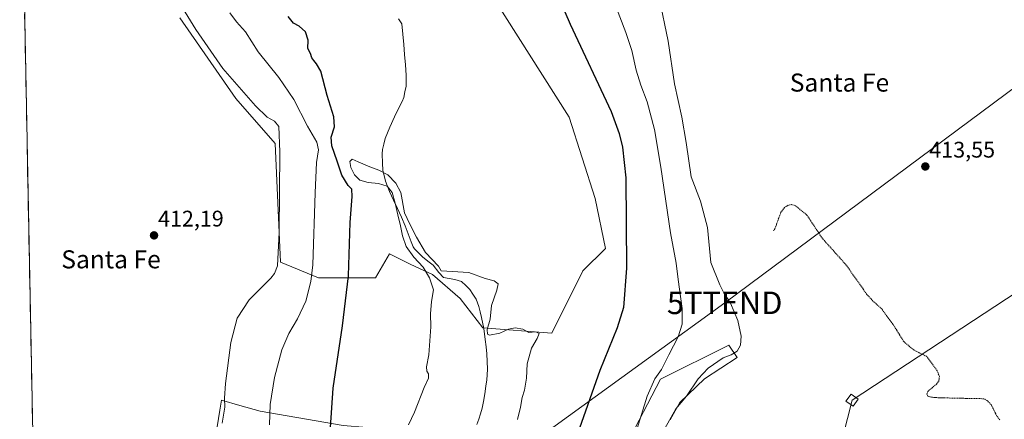
# Model space of a CAD drawing. Units: metres. Extents: x 635089 to 638564, y 4711239 to 4713620.
# Drawn here: x 635118 to 635555, y 4712218 to 4712395 of the extents above; entities that cross this region are included whole.
import ezdxf
from ezdxf.enums import TextEntityAlignment as Align

# ---------------------------------------------------------------- set-up
doc = ezdxf.new("R2010")
doc.units = ezdxf.units.M
doc.header["$MEASUREMENT"] = 0
doc.linetypes.add('TRAZOS', pattern=[0.75, 0.5, -0.25])
doc.layers.get('0').update_dxf_attribs({"lineweight": 5})
for name, color, linetype, lineweight in [('Carátula', 7, 'Continuous', 5), ('Corriente natural lineal', 142, 'Continuous', 13), ('Cultivos herbáceos CxS', 92, 'Continuous', 0), ('Cultivos leñosos CxS', 92, 'Continuous', 0), ('Curva de nivel auxiliar', 36, 'TRAZOS', 0), ('Curva de nivel maestra', 36, 'Continuous', 30), ('Curva de nivel normal', 36, 'Continuous', 0), ('Municipio CxS', 142, 'Continuous', 0), ('Pastizal CxS', 92, 'Continuous', 0), ('Punto de cota en terreno', 7, 'Continuous', 0), ('Rótulo de punto de cota en terreno', 19, 'Continuous', 0), ('Tendido', 6, 'Continuous', 0), ('Texto cartográfico', 19, 'Continuous', 0), ('Torre de tendido Cxs', 19, 'Continuous', 0), ('Torre de tendido puntual', 7, 'Continuous', 0)]:
    doc.layers.add(name, color=color, linetype=linetype, lineweight=lineweight)
doc.styles.add('Arial', font='txt', dxfattribs={"height": 0.2})

# ---------------------------------------------------------------- blocks, each defined once
blk = doc.blocks.new('*U155')
at = {"layer": 'Cultivos herbáceos CxS', "color": 92, "linetype": 'Continuous', "lineweight": 0}
for points in [[(635261.62, 4712215, 398.36), (635224.92, 4712221.39, 405.19), (635215.89, 4712223.92, 406.98), (635207.76, 4712226.19, 409.62), (635207.04, 4712221.86, 409.51), (635205.18, 4712210.7, 410.41)], [(635124.33, 4712196.14, 410.17), (635118.24, 4712509.54, 418.47)], [(635189.17, 4712395.71, 411.21), (635214.1, 4712359.93, 411.79), (635231.46, 4712340.04, 409.88), (635233.89, 4712287.36, 409), (635250.74, 4712280.47, 403.3), (635276.03, 4712280.47, 396.78), (635282.16, 4712291.19, 396.29), (635290.19, 4712287.18, 395.67), (635291.35, 4712286.6, 395.63), (635301.31, 4712282, 394.18), (635313.57, 4712271.27, 394.85), (635323.53, 4712258.25, 394.83), (635354.18, 4712255.95, 396.13), (635367.97, 4712283.53, 397.54), (635377.93, 4712293.49, 399.11), (635373.33, 4712315.71, 398.08), (635361.84, 4712351.72, 397.15), (635327.36, 4712406.12, 396.73)], [(635406.62, 4712217.47, 410.36), (635410.92, 4712225.13, 410.28), (635421.92, 4712235.65, 410.37), (635436.28, 4712245.22, 410.3), (635432.63, 4712250.69, 409.63), (635402.29, 4712235.52, 406.98), (635387.08, 4712206.34, 405.05)]]:
    blk.add_polyline3d(points, dxfattribs=at)
blk = doc.blocks.new('*U174')
at = {"layer": 'Curva de nivel normal', "color": 36, "linetype": 'Continuous', "lineweight": 0}
for points in [[(635380.86, 4712405.17, 405), (635387.03, 4712389.28, 405), (635389.62, 4712381.25, 405), (635391.48, 4712372.51, 405), (635393.6, 4712365.84, 405), (635396.47, 4712358.58, 405), (635399.64, 4712346.27, 405), (635402.51, 4712329.56, 405), (635406.79, 4712300.44, 405), (635409.25, 4712286.96, 405), (635410.1, 4712279.78, 405), (635411.92, 4712266.86, 405), (635412, 4712259.95, 405), (635410.1, 4712254.36, 405), (635405.98, 4712246.29, 405), (635402.83, 4712239.83, 405), (635399.77, 4712235.7, 405), (635396.45, 4712227.95, 405), (635390.14, 4712207.43, 405)], [(635229, 4712215.3, 405), (635229.32, 4712224.29, 405), (635231.22, 4712236.29, 405), (635234.53, 4712248.56, 405), (635237.54, 4712255.75, 405), (635241.43, 4712262.34, 405), (635245.08, 4712270.16, 405), (635247.36, 4712278.78, 405), (635248.22, 4712286.31, 405), (635249.21, 4712318.14, 405), (635249.86, 4712331.61, 405), (635250.72, 4712337.27, 405), (635249.95, 4712340.71, 405), (635245.84, 4712347.79, 405), (635239.78, 4712359.54, 405), (635233.18, 4712369.29, 405), (635224.01, 4712380.69, 405), (635218.3, 4712389.53, 405), (635214.43, 4712394.01, 405), (635211.44, 4712398, 405)]]:
    blk.add_polyline3d(points, dxfattribs=at)
blk = doc.blocks.new('*U176')
at = {"layer": 'Curva de nivel normal', "color": 36, "linetype": 'Continuous', "lineweight": 0}
for points in [[(635404.2, 4712213.67, 410), (635409.11, 4712222.43, 410), (635413.86, 4712227.98, 410), (635419.04, 4712235.64, 410), (635423.4, 4712240.43, 410), (635430.05, 4712244.96, 410), (635433.67, 4712246.29, 410), (635436.4, 4712248.03, 410), (635437.82, 4712250.56, 410), (635438.05, 4712254.58, 410), (635436.56, 4712261.52, 410), (635433.34, 4712269.23, 410), (635430.41, 4712273.84, 410), (635428.67, 4712277.39, 410), (635424.6, 4712287.3, 410), (635423.12, 4712302.75, 410), (635420.09, 4712314.45, 410), (635415.9, 4712325.28, 410), (635413.77, 4712340.48, 410), (635411.85, 4712351.79, 410), (635408.56, 4712366.52, 410), (635405.77, 4712385.38, 410), (635401.8, 4712404.84, 410)], [(635188.02, 4712404.16, 410), (635196.3, 4712390.54, 410), (635208.37, 4712373.27, 410), (635222.75, 4712356.73, 410), (635227.9, 4712351.78, 410), (635231.24, 4712349.92, 410), (635233.14, 4712347.62, 410), (635233.56, 4712336.31, 410), (635233.26, 4712300.77, 410), (635232.47, 4712285.86, 410), (635231.28, 4712282.47, 410), (635229.56, 4712280.4, 410), (635220.04, 4712270.75, 410), (635214.72, 4712262.58, 410), (635211.92, 4712251.73, 410), (635209.44, 4712233.59, 410), (635209.07, 4712227.17, 410), (635209.26, 4712223.18, 410), (635207.99, 4712215.98, 410)]]:
    blk.add_polyline3d(points, dxfattribs=at)
blk = doc.blocks.new('*U178')
at = {"layer": 'Curva de nivel maestra', "color": 36, "linetype": 'Continuous', "lineweight": 30}
for points in [[(635348.47, 4712425.25, 400), (635362.24, 4712393, 400), (635380.42, 4712354.3, 400), (635383.99, 4712344.52, 400), (635385.47, 4712338.48, 400), (635386.98, 4712324.76, 400), (635387.22, 4712284.7, 400), (635385.89, 4712267.3, 400), (635383.12, 4712258.24, 400), (635375.4, 4712239.38, 400), (635366.47, 4712213.86, 400)], [(635254.73, 4712194.44, 400), (635257.22, 4712231.59, 400), (635261.29, 4712259.17, 400), (635264.05, 4712281.29, 400), (635264.82, 4712304.94, 400), (635265.67, 4712316.61, 400), (635265.45, 4712319.75, 400), (635263.94, 4712321.46, 400), (635261, 4712326.07, 400), (635259, 4712332.27, 400), (635256.68, 4712338.99, 400), (635256.31, 4712342.8, 400), (635257.74, 4712347.42, 400), (635257.56, 4712351.82, 400), (635254.62, 4712361.34, 400), (635251.74, 4712372.13, 400), (635249.78, 4712375.31, 400), (635248.68, 4712376.89, 400), (635247.72, 4712378.06, 400), (635247.23, 4712379.9, 400), (635246.01, 4712382.21, 400), (635246.1, 4712385.88, 400), (635244.97, 4712389.5, 400), (635242.12, 4712392.01, 400), (635239.62, 4712393.46, 400), (635237.22, 4712396.43, 400)]]:
    blk.add_polyline3d(points, dxfattribs=at)
blk = doc.blocks.new('5PATER')
at = {"layer": 'Carátula', "linetype": 'Continuous', "lineweight": 5}
h = blk.add_hatch(color=250, dxfattribs=at)
edge = h.paths.add_edge_path()
edge.add_ellipse((0, 0.01), major_axis=(-1.33, -1.34), ratio=0.999422, start_angle=0, end_angle=360)
blk = doc.blocks.new('5TTEND')
blk.add_text('5TTEND', height=10).set_placement((0, 0), align=Align.MIDDLE_CENTER)

msp = doc.modelspace()

# ---------------------------------------------------------------- linework, layer by layer
at = {"layer": 'Corriente natural lineal', "color": 142, "linetype": 'Continuous', "lineweight": 13}
msp.add_polyline3d([(635286.23, 4712395.37, 395.95), (635287.73, 4712393.04, 395.7), (635288.11, 4712388.51, 395.77), (635288.5, 4712383.98, 396.55), (635288.88, 4712379.45, 396.37), (635289.27, 4712374.92, 396.26), (635289.65, 4712370.39, 396.23), (635289.57, 4712365.41, 396.18), (635289.03, 4712362.95, 396.13), (635288.49, 4712360.48, 395.92), (635287.85, 4712358.71, 395.74), (635286.1, 4712355.29, 395.45), (635284.35, 4712351.86, 395.67), (635282.33, 4712347.3, 396.34), (635281.33, 4712344.75, 397.01), (635280.33, 4712342.2, 397.06), (635279.74, 4712339.76, 396.78), (635279.15, 4712337.32, 396.51), (635279, 4712335.51, 396.39), (635279.07, 4712331.34, 395.92), (635279.31, 4712328.16, 395.44), (635280.48, 4712323.3, 395.16), (635282.2, 4712318.8, 395.66), (635283.95, 4712314.98, 395.49), (635285.69, 4712311.16, 395.22), (635287.44, 4712307.34, 395.47), (635289.18, 4712303.52, 395.61), (635290.85, 4712298.81, 394), (635291.8, 4712296.5, 394.1), (635292.74, 4712294.18, 394.64), (635293.27, 4712293.31, 394.81), (635295.07, 4712291.58, 395.16), (635296.87, 4712289.84, 395.31), (635299.21, 4712287.94, 395.2), (635301.55, 4712286.03, 394.52), (635304.04, 4712282.89, 394.48), (635306.19, 4712280.68, 394.68), (635311.09, 4712279.78, 394.57), (635314.13, 4712278.88, 394.08), (635315.98, 4712277.07, 393.93), (635317.82, 4712275.26, 394.04), (635319.21, 4712273.17, 394.07), (635320.59, 4712271.08, 394.19), (635321.85, 4712267.79, 394.5), (635322.45, 4712265.35, 394.58), (635323.04, 4712262.9, 394.54), (635323.96, 4712257.99, 394.35), (635324.65, 4712253.06, 394.5), (635324.98, 4712249.92, 394.25), (635325.3, 4712246.77, 394.45), (635325.46, 4712243.39, 395.29), (635325.61, 4712240, 395.11), (635325.3, 4712235.03, 394.94), (635324.97, 4712232.55, 394.75), (635324.64, 4712230.07, 394.39), (635323.96, 4712226.36, 393.72), (635323.27, 4712222.64, 392.88), (635322.56, 4712220.23, 392.82), (635321.85, 4712217.81, 392.73), (635320.93, 4712215.46, 392.84)], dxfattribs=at)
at = {"layer": 'Cultivos herbáceos CxS', "color": 92, "linetype": 'Continuous', "lineweight": 0}
for points in [[(635118.24, 4712509.54, 418.47), (635124.33, 4712196.14, 410.17)], [(635189.17, 4712395.71, 411.21), (635214.1, 4712359.93, 411.79), (635231.46, 4712340.04, 409.88), (635233.89, 4712287.36, 409), (635250.74, 4712280.47, 403.3), (635276.03, 4712280.47, 396.78), (635282.16, 4712291.19, 396.29), (635290.19, 4712287.18, 395.67), (635291.35, 4712286.6, 395.63), (635301.31, 4712282, 394.18), (635313.57, 4712271.27, 394.85), (635323.53, 4712258.25, 394.83), (635354.18, 4712255.95, 396.13), (635367.97, 4712283.53, 397.54), (635377.93, 4712293.49, 399.11), (635373.33, 4712315.71, 398.08), (635361.84, 4712351.72, 397.15), (635327.36, 4712406.12, 396.73)], [(635406.62, 4712217.47, 410.36), (635410.92, 4712225.13, 410.28), (635421.92, 4712235.65, 410.37), (635436.28, 4712245.22, 410.3), (635432.63, 4712250.69, 409.63), (635402.29, 4712235.52, 406.98), (635387.08, 4712206.34, 405.05)], [(635124.33, 4712196.14, 410.17), (635136.13, 4712196.14, 409.44), (635181.25, 4712189.9, 409.89), (635198.78, 4712186.83, 410.89), (635207.76, 4712193.93, 410.21), (635205.18, 4712210.7, 410.41), (635207.04, 4712221.86, 409.51), (635207.76, 4712226.19, 409.62), (635215.89, 4712223.92, 406.98), (635224.92, 4712221.39, 405.19), (635261.62, 4712215, 398.36), (635293.14, 4712212.26, 393.78), (635278.15, 4712159.74, 393.61), (635269.71, 4712120.4, 394.02), (635266.48, 4712113.25, 394.34)]]:
    msp.add_polyline3d(points, dxfattribs=at)
at = {"layer": 'Cultivos leñosos CxS', "color": 92, "linetype": 'Continuous', "lineweight": 0}
for points in [[(635124.33, 4712196.14, 410.17), (635136.13, 4712196.14, 409.44), (635181.25, 4712189.9, 409.89), (635198.78, 4712186.83, 410.89), (635207.76, 4712193.93, 410.21), (635205.18, 4712210.7, 410.41), (635207.04, 4712221.86, 409.51), (635207.76, 4712226.19, 409.62), (635215.89, 4712223.92, 406.98), (635224.92, 4712221.39, 405.19), (635261.62, 4712215, 398.36), (635293.14, 4712212.26, 393.78), (635278.15, 4712159.74, 393.61), (635269.71, 4712120.4, 394.02), (635266.48, 4712113.25, 394.34)], [(635205.18, 4712210.7, 410.41), (635207.04, 4712221.86, 409.51), (635207.76, 4712226.19, 409.62), (635215.89, 4712223.92, 406.98), (635224.92, 4712221.39, 405.19), (635261.62, 4712215, 398.36)]]:
    msp.add_polyline3d(points, dxfattribs=at)
at = {"layer": 'Curva de nivel auxiliar', "color": 36, "linetype": 'TRAZOS', "lineweight": 0}
msp.add_polyline3d([(635552.82, 4712217.44, 412.5), (635551.49, 4712219.19, 412.5), (635548.89, 4712224.31, 412.5), (635547.16, 4712226.04, 412.5), (635545.62, 4712226.87, 412.5), (635525.72, 4712227.28, 412.5), (635522.42, 4712227.53, 412.5), (635520.91, 4712227.99, 412.5), (635520.42, 4712228.93, 412.5), (635520.92, 4712230.14, 412.5), (635524.68, 4712233.35, 412.5), (635525.75, 4712234.72, 412.5), (635525.97, 4712236.78, 412.5), (635524.97, 4712239.3, 412.5), (635520.36, 4712245.59, 412.5), (635514.61, 4712248.48, 412.5), (635510.22, 4712252.17, 412.5), (635505.39, 4712259.91, 412.5), (635500.44, 4712266.69, 412.5), (635496.53, 4712270.2, 412.5), (635493.85, 4712273.14, 412.5), (635484.67, 4712286.15, 412.5), (635474.15, 4712297.92, 412.5), (635467.23, 4712308.33, 412.5), (635462.04, 4712312.56, 412.5), (635460.41, 4712312.93, 412.5), (635458.77, 4712312.6, 412.5), (635457.31, 4712311.66, 412.5), (635455.78, 4712309.71, 412.5), (635453.04, 4712302.22, 412.5), (635452.46, 4712301.39, 412.5)], dxfattribs=at)
at = {"layer": 'Curva de nivel normal', "color": 36, "linetype": 'Continuous', "lineweight": 0}
msp.add_polyline3d([(635338.98, 4712217.68, 395), (635340.22, 4712223.06, 395), (635341, 4712227.43, 395), (635342.04, 4712230.63, 395), (635342.87, 4712235.96, 395), (635343.16, 4712242.29, 395), (635345.16, 4712249.28, 395), (635347.73, 4712253.62, 395), (635348.57, 4712255.79, 395), (635347.13, 4712256.59, 395), (635343.92, 4712256.3, 395), (635341.3, 4712257.71, 395), (635337.86, 4712258.23, 395), (635335, 4712257.66, 395), (635331.18, 4712255.91, 395), (635326.46, 4712255.07, 395), (635325.64, 4712255.55, 395), (635325.44, 4712257.58, 395), (635326.89, 4712262.18, 395), (635327.48, 4712268.28, 395), (635329.84, 4712274.95, 395), (635330.36, 4712277.84, 395), (635328.62, 4712279.14, 395), (635324.63, 4712280.23, 395), (635317.35, 4712282.82, 395), (635305.15, 4712283.52, 395), (635303.86, 4712285.6, 395), (635298.16, 4712291.75, 395), (635294.1, 4712298.53, 395), (635291.14, 4712304.2, 395), (635288.78, 4712309.29, 395), (635287.22, 4712318.39, 395), (635284.98, 4712322.45, 395), (635281.52, 4712326.11, 395), (635277.43, 4712328.26, 395), (635272.71, 4712329.94, 395), (635268.3, 4712331.98, 395), (635265.57, 4712333.03, 395), (635264.58, 4712332.01, 395), (635265.05, 4712329.33, 395), (635266.63, 4712326.1, 395), (635269.01, 4712323.77, 395), (635272.75, 4712322.82, 395), (635277.33, 4712322.31, 395), (635281.09, 4712321.12, 395), (635283.39, 4712318.29, 395), (635284.71, 4712313.62, 395), (635285.89, 4712308.38, 395), (635287.05, 4712303.59, 395), (635287.95, 4712299.11, 395), (635289.54, 4712294.42, 395), (635292.95, 4712289.69, 395), (635297.14, 4712285.15, 395), (635299.97, 4712280.46, 395), (635301.68, 4712275.16, 395), (635300.76, 4712269.95, 395), (635300.4, 4712264.48, 395), (635300.51, 4712258.76, 395), (635299.62, 4712246.29, 395), (635298.62, 4712240.99, 395), (635298.77, 4712239.15, 395), (635299.52, 4712237.88, 395), (635299.49, 4712235.98, 395), (635297.62, 4712231.83, 395), (635293.31, 4712220.9, 395), (635290.67, 4712215.34, 395)], dxfattribs=at)
at = {"layer": 'Municipio CxS', "color": 142, "linetype": 'Continuous', "lineweight": 0}
msp.add_polyline3d([(635124, 4712212.76, 410.7), (635123.91, 4712217.76, 410.82), (635123.81, 4712222.75, 410.99), (635123.71, 4712227.74, 411.13), (635123.61, 4712232.74, 411.27), (635123.52, 4712237.73, 411.42), (635123.42, 4712242.72, 411.58), (635123.32, 4712247.72, 411.75), (635123.23, 4712252.71, 411.89), (635123.13, 4712257.7, 411.96), (635123.03, 4712262.7, 412.04), (635122.94, 4712267.69, 412.15), (635122.84, 4712272.68, 412.2), (635122.74, 4712277.68, 412.24), (635122.64, 4712282.67, 412.25), (635122.55, 4712287.66, 412.3), (635122.45, 4712292.66, 412.34), (635122.35, 4712297.65, 412.42), (635122.26, 4712302.64, 412.49), (635122.16, 4712307.64, 412.58), (635122.06, 4712312.63, 412.68), (635121.97, 4712317.63, 412.79), (635121.87, 4712322.62, 412.9), (635121.77, 4712327.61, 413.01), (635121.68, 4712332.61, 413.14), (635121.58, 4712337.6, 413.25), (635121.48, 4712342.59, 413.38), (635121.38, 4712347.59, 413.55), (635121.29, 4712352.58, 413.71), (635121.19, 4712357.57, 413.81), (635121.09, 4712362.57, 413.96), (635121, 4712367.56, 414.13), (635120.9, 4712372.55, 414.28), (635120.8, 4712377.55, 414.41), (635120.71, 4712382.54, 414.53), (635120.61, 4712387.53, 414.64), (635120.51, 4712392.53, 414.76), (635120.41, 4712397.52, 414.89)], dxfattribs=at)
at = {"layer": 'Pastizal CxS', "color": 92, "linetype": 'Continuous', "lineweight": 0}
for points in [[(635327.36, 4712406.12, 396.73), (635361.84, 4712351.72, 397.15), (635373.33, 4712315.71, 398.08), (635377.93, 4712293.49, 399.11), (635367.97, 4712283.53, 397.54), (635354.18, 4712255.95, 396.13), (635354.18, 4712255.95, 396.13), (635323.53, 4712258.25, 394.83), (635313.57, 4712271.27, 394.85), (635301.31, 4712282, 394.18), (635291.35, 4712286.6, 395.63), (635290.19, 4712287.18, 395.67), (635282.16, 4712291.19, 396.29), (635276.03, 4712280.47, 396.78), (635250.74, 4712280.47, 403.3), (635233.89, 4712287.36, 409), (635231.46, 4712340.04, 409.88), (635214.1, 4712359.93, 411.79), (635189.17, 4712395.71, 411.21)], [(635189.17, 4712395.71, 411.21), (635214.1, 4712359.93, 411.79), (635231.46, 4712340.04, 409.88), (635233.89, 4712287.36, 409), (635250.74, 4712280.47, 403.3), (635276.03, 4712280.47, 396.78), (635282.16, 4712291.19, 396.29), (635290.19, 4712287.18, 395.67), (635291.35, 4712286.6, 395.63), (635301.31, 4712282, 394.18), (635313.57, 4712271.27, 394.85), (635323.53, 4712258.25, 394.83), (635354.18, 4712255.95, 396.13), (635367.97, 4712283.53, 397.54), (635377.93, 4712293.49, 399.11), (635373.33, 4712315.71, 398.08), (635361.84, 4712351.72, 397.15), (635327.36, 4712406.12, 396.73)], [(635387.08, 4712206.34, 405.05), (635402.29, 4712235.52, 406.98), (635432.63, 4712250.69, 409.63), (635436.28, 4712245.22, 410.3), (635421.92, 4712235.65, 410.37), (635410.92, 4712225.13, 410.28), (635406.62, 4712217.47, 410.36)], [(635406.62, 4712217.47, 410.36), (635410.92, 4712225.13, 410.28), (635421.92, 4712235.65, 410.37), (635436.28, 4712245.22, 410.3), (635432.63, 4712250.69, 409.63), (635402.29, 4712235.52, 406.98), (635387.08, 4712206.34, 405.05)]]:
    msp.add_polyline3d(points, dxfattribs=at)
at = {"layer": 'Tendido', "color": 6, "linetype": 'Continuous', "lineweight": 0}
for points in [[(637614.28, 4713601.94, 425.37), (637534, 4713551.7, 425.23), (637355.4, 4713440.35, 423.82), (637179.8, 4713330.84, 415.71), (636915.28, 4713168.66, 419.23), (636750.68, 4713058.86, 421.7), (636531.35, 4712915.04, 422.1), (636309.96, 4712768.77, 421.35), (636089.11, 4712622.65, 420.89), (635840.42, 4712458.79, 415.53), (635638.35, 4712325.34, 413.25), (635487.26, 4712226.21, 411.99), (635440.02, 4712040.42, 411.72), (635404.93, 4711898.66, 407.45), (635297.31, 4711620.91, 401)], [(637224.27, 4713594.26, 416.58), (637173.17, 4713556.11, 415.8), (636996.98, 4713426.98, 413.39), (636835.25, 4713306.92, 422.03), (636659.67, 4713177.8, 422.32), (636503.03, 4713062.68, 421.72), (636334.68, 4712937.94, 421.73), (636176.94, 4712821.8, 421.42), (636042.54, 4712722.17, 421.04), (635916.88, 4712629.4, 419.78), (635737.83, 4712497.39, 417.93), (635614.94, 4712406.47, 414.48), (635430.8, 4712269.39, 409.22), (635230.41, 4712124.07, 404.01), (635152.1, 4712064.42, 408.65), (635142.62, 4711919, 411.44), (635136.6, 4711826.4, 410.57)]]:
    msp.add_polyline3d(points, dxfattribs=at)
at = {"layer": 'Torre de tendido Cxs', "color": 19, "linetype": 'Continuous', "lineweight": 0}
msp.add_lwpolyline([(635487.71, 4712223.51), (635489.96, 4712226.69), (635486.82, 4712228.92), (635484.57, 4712225.74), (635487.71, 4712223.51)], dxfattribs=at)
msp.add_polyline3d([(635487.71, 4712223.51, 411.94), (635484.57, 4712225.74, 411.91), (635486.82, 4712228.92, 412.03), (635489.96, 4712226.69, 411.99), (635487.71, 4712223.51, 411.94)], close=True, dxfattribs=at)

# ---------------------------------------------------------------- block references
at = {"layer": 'Cultivos herbáceos CxS', "color": 92, "linetype": 'Continuous', "lineweight": 0}
msp.add_blockref('*U155', (0, 0), dxfattribs=at)
at = {"layer": 'Curva de nivel maestra', "color": 36, "linetype": 'Continuous', "lineweight": 30}
msp.add_blockref('*U178', (0, 0), dxfattribs=at)
at = {"layer": 'Curva de nivel normal', "color": 36, "linetype": 'Continuous', "lineweight": 0}
for name in ['*U176', '*U174']:
    msp.add_blockref(name, (0, 0), dxfattribs=at)
at = {"layer": 'Punto de cota en terreno', "linetype": 'Continuous', "lineweight": 0}
for p in [(635519.75, 4712329.85, 413.55), (635177.8, 4712299.29, 412.19)]:
    msp.add_blockref('5PATER', p, dxfattribs=at)
at = {"layer": 'Torre de tendido puntual', "linetype": 'Continuous', "lineweight": 0}
msp.add_blockref('5TTEND', (635430.8, 4712269.39, 409.22), dxfattribs=at)

# ---------------------------------------------------------------- texts
at = {"layer": 'Rótulo de punto de cota en terreno', "color": 19, "linetype": 'Continuous', "lineweight": 0, "style": 'Arial'}
for s, p in [('413,55', (635521.51, 4712331.61)), ('412,19', (635179.56, 4712301.05))]:
    msp.add_text(s, height=7, dxfattribs=at).set_placement(p, align=Align.BOTTOM_LEFT)
at = {"layer": 'Texto cartográfico', "color": 19, "linetype": 'Continuous', "lineweight": 0, "style": 'Arial'}
for p in [(635481.69, 4712367.06), (635158.72, 4712288.68)]:
    msp.add_text('Santa Fe', height=8, dxfattribs=at).set_placement(p, align=Align.MIDDLE_CENTER)

doc.saveas('drawing.dxf')
